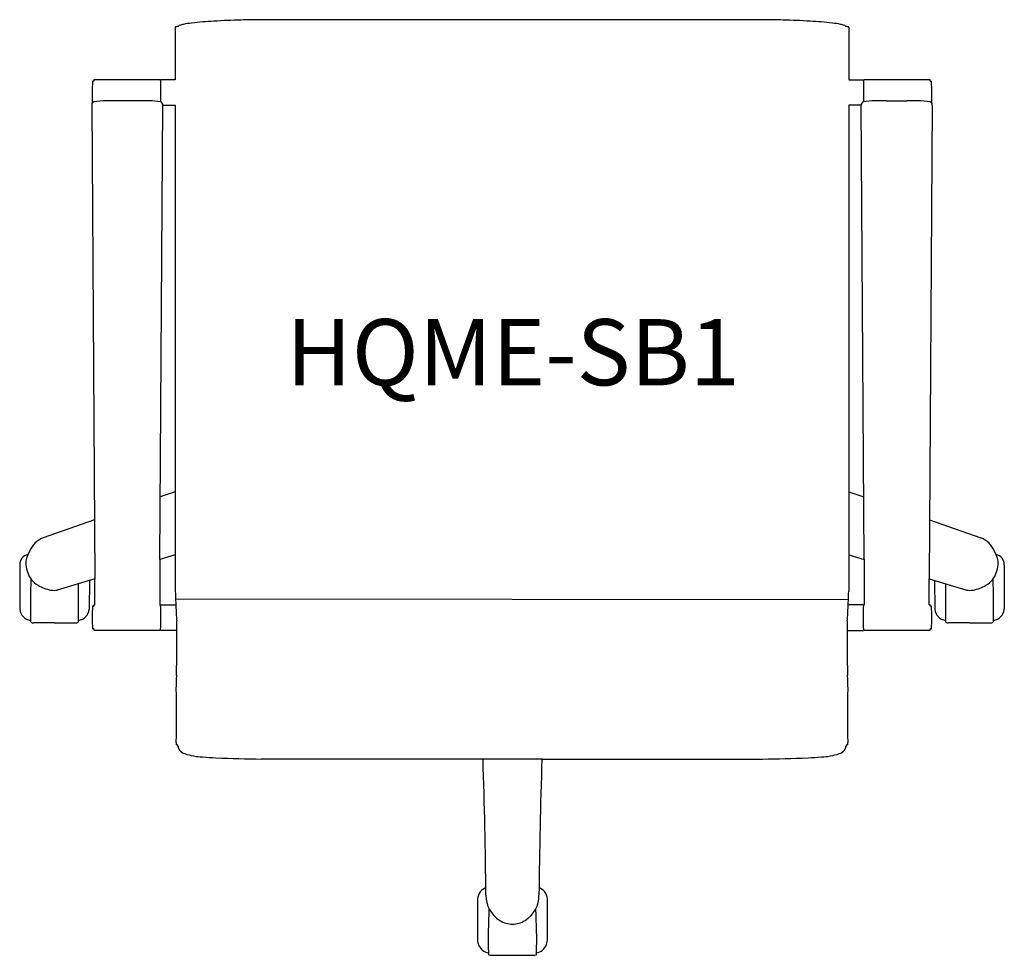
# Model space of a CAD drawing. Units: millimetres. Extents: x 1521 to 2265, y -576 to 130.
import ezdxf
from ezdxf.enums import TextEntityAlignment as Align

# ---------------------------------------------------------------- set-up
doc = ezdxf.new("R2010")
doc.units = ezdxf.units.MM
doc.layers.add('Layer1', color=18, linetype='Continuous')
doc.layers.add('Product Code', color=7, linetype='Continuous')
doc.styles.add('arial', font='arial.ttf')

msp = doc.modelspace()

# ---------------------------------------------------------------- linework, layer by layer
at = {"layer": 'Layer1'}
for p, q in [((2085.77, 130.11, 391.01), (1700.42, 130.11, 338.8)), ((1638.66, 124.21, 346.55), (1638.66, 84.74, 360.7)), ((2147.56, 124.21, 398.75), (2147.56, 84.74, 412.9)), ((1577.18, 83.67, 361.71), (1576.16, 83.67, 361.71)), ((1638.66, 84.74, 360.7), (1627.71, 84.74, 360.7)), ((1627.71, 84.74, 360.7), (1627.71, 68.18, 360.7)), ((2147.56, 84.74, 412.9), (2158.5, 84.74, 412.9)), ((2158.5, 84.74, 412.9), (2158.5, 68.18, 412.9)), ((2209.03, 83.67, 413.91), (2210.05, 83.67, 413.91)), ((1575.73, 65.59, 462.29), (1577.99, -292.08, 617.48)), ((1627.02, -277.48, 617.45), (1629.28, 65.58, 360.7)), ((1629.28, 65.58, 360.7), (1638.66, 65.58, 360.7)), ((1638.66, 65.59, 386.72), (1638.77, -301.7, 398.02)), ((2147.56, 65.59, 438.91), (2147.44, -301.7, 450.22)), ((2156.93, 65.58, 412.9), (2147.56, 65.58, 412.9)), ((2159.19, -277.48, 669.65), (2156.93, 65.58, 412.9)), ((2210.48, 65.59, 514.49), (2208.22, -292.08, 669.68)), ((1638.65, -273.96, 15.12), (1627.02, -277.44, 14.76)), ((2147.56, -273.96, 67.32), (2159.19, -277.44, 66.96)), ((1521.22, -281.56, 50.6), (1521.22, -315.05, -31.66)), ((1627.02, -277.45, 617.48), (1627.05, -311.72, 583.66)), ((2159.19, -277.45, 669.68), (2159.16, -311.72, 635.86)), ((2264.99, -281.56, 102.8), (2264.99, -315.05, 20.54)), ((1577.99, -292.08, 13.27), (1549.61, -300.56, 12.4)), ((1573.99, -293.26, -33.65), (1573.8, -315.05, -31.66)), ((1577.99, -311.66, 583.66), (1577.99, -292.08, 617.48)), ((2208.22, -311.66, 635.86), (2208.22, -292.08, 669.68)), ((2208.22, -292.08, 65.47), (2236.6, -300.56, 64.6)), ((2212.22, -293.26, 18.55), (2212.41, -315.05, 20.54)), ((1627.71, -311.66, 582.66), (1639.13, -311.58, 398.83)), ((1638.94, -307.13, 398.02), (2147.25, -307.77, 9.38)), ((2158.5, -311.66, 634.85), (2147.08, -311.58, 451.03)), ((1547.51, -325.26, -25.59), (1531.57, -325.25, -25.62)), ((1547.51, -325.26, -25.59), (1563.46, -325.25, -25.62)), ((2238.7, -325.26, 26.61), (2222.75, -325.25, 26.58)), ((2238.7, -325.26, 26.61), (2254.64, -325.25, 26.58)), ((1577.18, -329.75, 583.66), (1576.16, -329.75, 583.66)), ((1627.7, -330.99, 435.25), (1627.71, -330.53, 583.66)), ((1639.9, -330.99, 435.25), (1627.7, -330.99, 435.25)), ((2146.31, -330.99, 487.45), (2158.51, -330.99, 487.45)), ((2158.51, -330.99, 487.45), (2158.5, -330.53, 635.86)), ((2209.03, -329.75, 635.86), (2210.05, -329.75, 635.86)), ((1916.21, -428.12), (1703.91, -428.12, -52.2)), ((1916.21, -428.12), (2082.3, -428.12))]:
    msp.add_line(p, q, dxfattribs=at)
at = {"layer": 'Layer1', "extrusion": (0.004397, -0.998995, -0.0446)}
msp.add_line((1610.16, 68.93, 461.94), (1594.86, 68.93, 461.94), dxfattribs=at)
at = {"layer": 'Layer1', "extrusion": (-0.004397, -0.998995, -0.0446)}
msp.add_line((2176.05, 68.93, 514.14), (2191.35, 68.93, 514.14), dxfattribs=at)
at = {"layer": 'Layer1', "extrusion": (-0.706521, -0.000515878, 0.707692)}
for p, q in [((1638.66, -226.28, 397.28), (1627.33, -230.24, 385.99)), ((1577.71, -247.61, 336.53), (1539.01, -261.16, 297.95))]:
    msp.add_line(p, q, dxfattribs=at)
at = {"layer": 'Layer1', "extrusion": (0.706521, -0.000515878, 0.707692)}
for p, q in [((2147.56, -226.28, 449.48), (2158.88, -230.24, 438.19)), ((2208.5, -247.61, 388.73), (2247.2, -261.16, 350.15))]:
    msp.add_line(p, q, dxfattribs=at)
at = {"layer": 'Layer1'}
for centre, radius, start, end in [((1648.39, 108, 334.39), 18.93, 100.96431, 109.51985), ((1661.35, 38.27, 336.36), 89.86, 96.53503, 100.62495), ((1680.91, -121.46, 335.38), 250.78, 92.98584, 96.82041), ((1703.12, -445.35, 335.38), 575.41, 91.46207, 93.51467), ((1708.66, -572.96, 338.81), 703.12, 90.66954, 91.64786), ((2077.55, -572.96, 391.01), 703.12, 88.35214, 89.33046), ((2083.09, -445.35, 387.58), 575.41, 86.48533, 88.53793), ((2105.3, -121.46, 387.58), 250.78, 83.17959, 87.01416), ((2124.86, 38.27, 388.56), 89.86, 79.37505, 83.46497), ((2137.82, 108, 386.59), 18.93, 70.48015, 79.03569), ((1639.09, 124.2, 335.57), 0.431, 141.44751, 180.41681), ((1639.39, 123.95, 335), 0.823, 115.58501, 140.72247), ((1639.92, 122.59, 334.89), 2.28, 103.90905, 112.9558), ((1648.32, 82.71, 334.91), 43.03, 100.34049, 101.99572), ((1640.18, 126.9, 334.8), 1.9, 282.5826, 297.30949), ((1638.36, 129.07, 334.71), 4.7, 304.89754, 310.20616), ((1643.09, 123.15, 334.58), 2.88, 110.97463, 126.11138), ((2143.12, 123.15, 386.78), 2.88, 53.88862, 69.02537), ((2147.85, 129.07, 386.91), 4.7, 229.79384, 235.10246), ((2146.03, 126.9, 387), 1.9, 242.69051, 257.4174), ((2137.89, 82.71, 387.11), 43.03, 78.00428, 79.65951), ((2146.29, 122.59, 387.11), 2.28, 67.0442, 76.09095), ((2146.82, 123.95, 387.22), 0.823, 39.27753, 64.41499), ((2147.12, 124.2, 387.76), 0.431, 359.58319, 38.55249), ((7799.17, 67.9, 365.97), 6223.09, 179.855343, 180.006561), ((1497.93, 155.32, 361.71), 106.08, 317.47035, 317.51494), ((1573.69, 95.27, 361.71), 12.11, 286.73004, 287.00609), ((1572.07, 85.72, -52.2), 5.55, 338.54013, 339.09772), ((1584.79, 83.93, -52.2), 7.54, 177.38758, 181.425), ((1580.09, 84.24, -52.2), 2.83, 172.98142, 179.36345), ((1563.24, 88.27, 361.71), 14.52, 345.30921, 345.73005), ((1580.39, 49.35, 361.71), 35.47, 93.93163, 94.98772), ((1612.62, -30710.11, 361.71), 30794.87, 89.976672, 90.064491), ((1414.38, -5275.07, 361.71), 5363.97, 87.72773, 87.74796), ((1587.21, -31.87, 361.71), 123.17, 70.8075, 71.12828), ((2199, -31.87, 413.91), 123.17, 108.87172, 109.1925), ((2371.83, -5275.07, 413.91), 5363.97, 92.25204, 92.27227), ((2173.59, -30710.11, 413.91), 30794.87, 89.935509, 90.023328), ((2205.82, 49.35, 413.91), 35.47, 85.01228, 86.06837), ((2222.97, 88.27, 413.91), 14.52, 194.26995, 194.69079), ((2206.12, 84.24), 2.83, 0.63655, 7.01858), ((2201.42, 83.93), 7.54, 358.575, 2.61242), ((2214.14, 85.72), 5.55, 200.90228, 201.45987), ((2212.52, 95.27, 413.91), 12.11, 252.99391, 253.26996), ((2288.28, 155.32, 413.91), 106.08, 222.48506, 222.52965), ((-4012.96, 67.9, 418.17), 6223.09, 359.993439, 0.144657), ((1578.16, 65.9, 556.35), 2.45, 111.6979, 187.41537), ((1591.66, -61.44, 556.35), 130.41, 88.593, 96.33969), ((1613.36, -61.44, 556.35), 130.41, 83.66031, 91.407), ((1626.85, 65.9, 556.35), 2.45, 352.58463, 68.3021), ((2159.36, 65.9, 608.55), 2.45, 111.6979, 187.41537), ((2172.85, -61.44, 608.55), 130.41, 88.593, 96.33969), ((2194.55, -61.44, 608.55), 130.41, 83.66031, 91.407), ((2208.05, 65.9, 608.55), 2.45, 352.58463, 68.3021), ((1545.82, -278.47, 583.34), 18.6, 111.46257, 157.56915), ((2240.39, -278.47, 635.54), 18.6, 22.43085, 68.53743), ((1529.22, -281.45, 50.6), 8, 103.49215, 180.75724), ((1542.67, -280.63, 11.67), 16.82, 146.59209, 203.74914), ((2243.54, -280.63, 63.87), 16.82, 336.25086, 33.40791), ((2256.99, -281.45, 102.8), 8, 359.24276, 76.50785), ((1542.39, -282.86, 11.96), 15.78, 196.70981, 242.45253), ((2243.82, -282.86, 64.16), 15.78, 297.54747, 343.29019), ((2974.96, -318.52, -78.79), 1445.62, 178.95203, 180.22632), ((1552.52, -266.4, 11.96), 35.09, 240.21025, 257.03831), ((271.6, -316.83, 41.29), 1294.1, 359.67243, 0.93159), ((3514.61, -316.83, 93.49), 1294.1, 179.06841, 180.32757), ((2233.69, -266.4, 64.16), 35.09, 282.96169, 299.78975), ((811.25, -318.52, -26.59), 1445.62, 359.77368, 1.04797), ((2030.79, -292.47, 398.02), 392.13, 181.34876, 182.93789), ((1755.42, -292.47, 450.22), 392.13, 357.06211, 358.65124), ((1582.41, -312.49, 583.66), 5.16, 171.39292, 181.965), ((1588.94, -458.69, 583.66), 147.44, 94.25643, 94.5232), ((1217.43, -321.24, 583.66), 410.38, 358.70224, 1.29776), ((2568.78, -321.24, 635.86), 410.38, 178.70224, 181.29776), ((2197.27, -458.69, 635.86), 147.44, 85.4768, 85.74357), ((2203.8, -312.49, 635.86), 5.16, 358.035, 8.60708), ((1530.89, -313.86, -36.06), 9.74, 186.99806, 260.87287), ((1564.13, -313.86, -36.06), 9.74, 279.12713, 353.00194), ((2884.63, -321.27, 583.66), 1308.55, 179.62863, 180.36835), ((1589.74, -325.27, 583.66), 18.48, 137.28551, 137.54112), ((1576.93, -3827.89, 583.66), 3515.16, 89.99591, 90.01243), ((1577.19, -312.67, 583.66), 0.0647, 260.09702, 3.61306), ((2209.02, -312.67, 635.86), 0.0647, 176.38694, 279.90298), ((2209.28, -3827.89, 635.86), 3515.16, 89.98757, 90.00409), ((2196.47, -325.27, 635.86), 18.48, 42.45888, 42.71449), ((901.58, -321.27, 635.86), 1308.55, 359.63165, 0.37137), ((2222.08, -313.86, 16.14), 9.74, 186.99806, 260.87287), ((2255.32, -313.86, 16.14), 9.74, 279.12713, 353.00194), ((1531.37, -324.25, -23.55), 2.02, 179.51029, 191.25005), ((1529.76, -324.59, -23.55), 0.381, 188.63328, 228.37524), ((1531.41, -320.39, -25.64), 4.86, 247.05658, 271.98727), ((1563.62, -320.39, -25.64), 4.86, 268.01273, 292.94342), ((1565.26, -324.59, -23.55), 0.381, 311.62476, 351.36672), ((1563.65, -324.25, -23.55), 2.02, 348.74995, 0.48971), ((784.56, -340.25, 353.76), 855.4, 358.33489, 1.10256), ((3001.65, -340.25, 405.96), 855.4, 178.89744, 181.66511), ((2222.56, -324.25, 28.65), 2.02, 179.51029, 191.25005), ((2220.95, -324.59, 28.65), 0.381, 188.63328, 228.37524), ((2222.59, -320.39, 26.56), 4.86, 247.05658, 271.98727), ((2254.8, -320.39, 26.56), 4.86, 268.01273, 292.94342), ((2256.45, -324.59, 28.65), 0.381, 311.62476, 351.36672), ((2254.84, -324.25, 28.65), 2.02, 348.74995, 0.48971), ((1576.65, -329.28, 583.66), 0.677, 217.00359, 224.25838), ((1577.19, -329.82, 583.66), 0.0686, 0.42258, 95.88771), ((1580.38, -330.11, 583.66), 3.14, 174.62555, 192.01655), ((4153.78, 32701.52, 583.66), 33132.62, 265.540041, 265.541172), ((1594.13, 6755.41, 583.66), 7086.24, 269.869241, 270.266188), ((1546.27, -94.95, 583.66), 249.26, 288.91165, 289.06954), ((2239.94, -94.95, 635.86), 249.26, 250.93046, 251.08835), ((2192.08, 6755.41, 635.86), 7086.24, 269.733812, 270.130759), ((-367.57, 32701.52, 635.86), 33132.62, 274.458828, 274.459959), ((2205.83, -330.11, 635.86), 3.14, 347.98345, 5.37445), ((2209.02, -329.82, 635.86), 0.0686, 84.11229, 179.57742), ((2209.56, -329.28, 635.86), 0.677, 315.74162, 322.99641), ((2245.73, -388.76, 705.29), 606.6, 177.76579, 178.70381), ((1540.48, -388.76, 757.49), 606.6, 1.29619, 2.23421), ((1679.24, -375.89, 1038.98), 39.96, 178.77849, 181.347), ((1654.37, -376.92, 1038.98), 15.08, 179.63565, 188.11573), ((2131.84, -376.92, 1091.17), 15.08, 351.88427, 0.36435), ((2106.97, -375.89, 1091.17), 39.96, 358.653, 1.22151), ((-6377.19, -391.89, 1053.79), 8016.77, 359.881364, 0.086712), ((10163.4, -391.89, 1105.99), 8016.77, 179.913288, 180.118636), ((1282.96, -409.41, 1053.79), 356.6, 359.51838, 0.14851), ((2503.25, -409.41, 1105.99), 356.6, 179.85149, 180.48162), ((1640.75, -416.43, -52.2), 1.46, 174.33277, 196.34133), ((1706.12, -421.13, -52.2), 67, 175.37253, 175.85396), ((1543.65, -407.86, -52.2), 96.01, 355.30203, 357.28371), ((2242.56, -407.86), 96.01, 182.71629, 184.69797), ((2145.46, -416.43), 1.46, 343.65867, 5.66723), ((2080.09, -421.13), 67, 4.14604, 4.62747), ((1639.95, -416.61, -52.2), 0.647, 200.98319, 246.97826), ((1639.47, -418.61, -52.2), 1.42, 4.21408, 80.8443), ((1646.08, -418.13, -52.2), 5.21, 184.09478, 217.29081), ((1648.27, -416.38, -52.2), 8.02, 217.76603, 252.7676), ((2137.94, -416.38), 8.02, 287.2324, 322.23397), ((2140.13, -418.13), 5.21, 322.70919, 355.90522), ((2146.74, -418.61), 1.42, 99.1557, 175.78592), ((2146.26, -416.61), 0.647, 293.02174, 339.01681), ((1661.03, -380.45, -52.2), 46.14, 250.84816, 267.84665), ((2125.63, 6454.17, -52.2), 6896.51, 266.12278, 266.207734), ((1719.78, 874.81, -52.2), 1303.02, 267.7886, 269.30225), ((-2883.69, -582.06, 65.86), 4757.41, 0.6147, 1.85286), ((6670.61, -582.06, 65.86), 4757.41, 178.14714, 179.3853), ((2066.43, 874.81), 1303.02, 270.69775, 272.2114), ((1660.58, 6454.17), 6896.51, 273.792266, 273.87722), ((2125.18, -380.45), 46.14, 272.15335, 289.15184), ((1876.73, -534.36, 54.25), 9.67, 109.22913, 175.66454), ((1910.2, -534.36, 54.25), 9.67, 4.33546, 70.77087), ((4792.78, -557.5, 5.79), 2925.8, 179.53245, 180.11873), ((-1005.86, -557.5, 5.79), 2925.8, 359.88127, 0.46755), ((2320.48, -563.62, 129.83), 445.32, 177.10103, 181.3934), ((1571.14, -564.12, 174.27), 340.65, 358.2637, 3.82375), ((1881.46, -563.72, 5.79), 14.47, 179.38956, 198.27232), ((1905.46, -563.72, 5.79), 14.47, 341.72768, 0.61044), ((1876.8, -564.87, 23.44), 9.69, 200.43599, 261.08478), ((1910.13, -564.87, 23.44), 9.69, 278.91522, 339.56401), ((1882.47, -574.8, 23.44), 7.18, 177.16656, 185.74592), ((1875.75, -575.52, 23.44), 0.431, 179.71558, 259.70282), ((1877.53, -569.88, 23.44), 6.35, 253.01438, 270.4608), ((1890.28, 494.33, 26.41), 1070.63, 269.31993, 270.1702), ((1896.64, 494.18, 24.99), 1070.48, 269.82975, 270.68013), ((1909.39, -569.88, 23.44), 6.35, 269.5392, 286.98562), ((1911.17, -575.52, 23.44), 0.431, 280.29718, 0.28442), ((1904.45, -574.8, 23.44), 7.18, 354.25408, 2.83344)]:
    msp.add_arc(centre, radius, start, end, dxfattribs=at)
at = {"layer": 'Layer1', "extrusion": (0, -0.043367, 0.999059)}
for centre, radius, start, end in [((1547.01, -283.02, 25.43), 16.92, 261.94826, 279.02138), ((2239.2, -280.75, 77.58), 16.92, 260.97862, 278.05174), ((1894.25, -528.73, 111.9), 19.84, 238.70559, 267.73363), ((1892.68, -528.73, 111.9), 19.84, 272.26637, 301.29441)]:
    msp.add_arc(centre, radius, start, end, dxfattribs=at)
at = {"layer": 'Layer1', "extrusion": (0, 0.978147, 0.207916)}
for centre, start, end in [((-1680.76, 605.24, -183.29), 30.58231, 31.73662), ((-2105.45, 656.29, -172.44), 148.26338, 149.41769)]:
    msp.add_arc(centre, 62.39, start, end, dxfattribs=at)
at = {"layer": 'Layer1', "extrusion": (0, 0.913545, 0.406738)}
for centre, start, end in [((-4304.34, 618.24, -46.49), 0.98464, 1.57819), ((518.13, 665.93, -25.26), 178.42181, 179.01536)]:
    msp.add_arc(centre, 2665.55, start, end, dxfattribs=at)
at = {"layer": 'Layer1', "extrusion": (-0.99665, 0.080836, 0.012391)}
msp.add_arc((-88.18, 1082.54, -1651.72), 334.25, 356.05114, 358.59378, dxfattribs=at)
at = {"layer": 'Layer1', "extrusion": (0.99665, 0.080836, 0.012391)}
msp.add_arc((-217.91, 1087.98, 2122.46), 334.25, 181.40622, 183.94886, dxfattribs=at)
at = {"layer": 'Layer1', "extrusion": (-0.216067, 0.68994, 0.690867)}
msp.add_arc((-1671.05, 794.33, -725.66), 43.06, 346.83159, 29.17469, dxfattribs=at)
at = {"layer": 'Layer1', "extrusion": (0.216067, 0.68994, 0.690867)}
msp.add_arc((-1942.8, 12.45, 92.57), 43.06, 150.82531, 193.16841, dxfattribs=at)

# ---------------------------------------------------------------- texts
at = {"layer": 'Product Code', "style": 'arial'}
msp.add_attdef('HQME-SB1', text='HQME-SB1', height=50, dxfattribs=at).set_placement((1893.87, -145.95), align=Align.CENTER)

doc.saveas('drawing.dxf')
